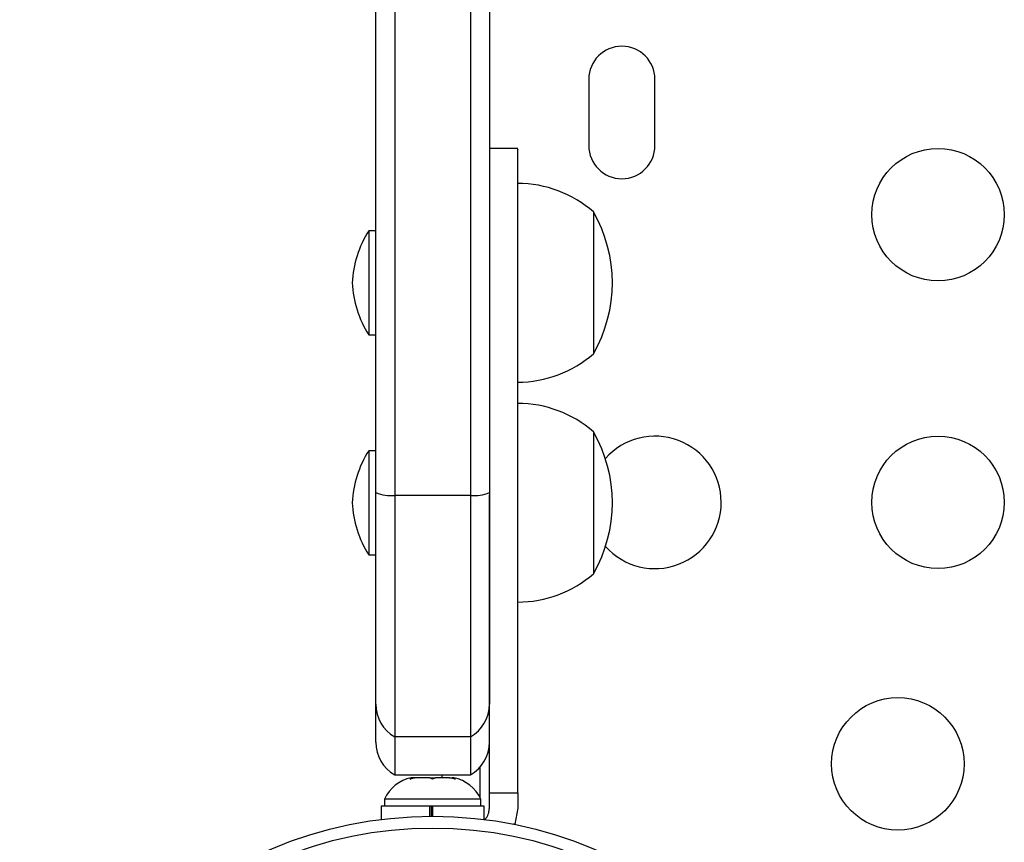
# Model space of a CAD drawing. Units: millimetres. Extents: x -410 to 147, y -211 to 352.
# Drawn here: x -92 to -85, y 18 to 24 of the extents above; entities that cross this region are included whole.
import ezdxf

# ---------------------------------------------------------------- set-up
doc = ezdxf.new("R2010")
doc.units = ezdxf.units.MM
doc.header["$LTSCALE"] = 20
doc.layers.add('CONTOUR', color=7, linetype='Continuous')

msp = doc.modelspace()

# ---------------------------------------------------------------- linework, layer by layer
at = {"layer": 'CONTOUR'}
for p, q in [((-88.6237, 58.43419), (-88.6237, 20.52207)), ((-88.4987, 58.46237), (-88.4987, 20.54121)), ((-89.1237, 56.01577), (-89.1237, 20.52207)), ((-89.2487, 20.54121), (-89.2487, 55.99101)), ((-87.84245, 23.27058), (-87.84245, 22.83308)), ((-87.40495, 22.83308), (-87.40495, 23.27058)), ((-88.3112, 22.81301), (-88.4987, 22.81301)), ((-87.8112, 22.39558), (-87.8112, 21.45808)), ((-89.2487, 22.27063), (-89.29558, 22.27063)), ((-89.29558, 22.27063), (-89.29558, 21.58303)), ((-89.29558, 21.58303), (-89.2487, 21.58303)), ((-87.8112, 20.94321), (-87.8112, 20.00571)), ((-89.2487, 20.81826), (-89.29558, 20.81826)), ((-89.29558, 20.81826), (-89.29558, 20.13066)), ((-89.2487, 19.14409), (-89.2487, 20.54121)), ((-89.1237, 20.52207), (-89.1237, 18.9277)), ((-88.6237, 20.52207), (-89.1237, 20.52207)), ((-88.6237, 20.52207), (-88.6237, 18.9277)), ((-88.4987, 20.54121), (-88.4987, 19.14409)), ((-89.29558, 20.13066), (-89.2487, 20.13066)), ((-89.2487, 18.89333), (-89.2487, 19.14409)), ((-89.1237, 18.9277), (-89.1237, 18.67683)), ((-88.6237, 18.9277), (-89.1237, 18.9277)), ((-88.6237, 18.9277), (-88.6237, 18.67683)), ((-89.1237, 18.67683), (-88.6237, 18.67683)), ((-88.8112, 18.65801), (-88.8112, 18.67683)), ((-88.5612, 18.72797), (-88.5612, 18.52982)), ((-89.02266, 18.64936), (-89.00381, 18.65801)), ((-88.98496, 18.65801), (-89.02266, 18.64936)), ((-89.00381, 18.65801), (-89.01433, 18.65801)), ((-88.98496, 18.65801), (-89.00381, 18.65801)), ((-88.89255, 18.65801), (-88.98496, 18.65801)), ((-88.8737, 18.64936), (-88.89255, 18.65801)), ((-88.89255, 18.65801), (-88.85485, 18.65801)), ((-88.85485, 18.65801), (-88.8737, 18.64936)), ((-88.76244, 18.65801), (-88.85485, 18.65801)), ((-88.72474, 18.64936), (-88.76244, 18.65801)), ((-88.76244, 18.65801), (-88.74359, 18.65801)), ((-88.74359, 18.65801), (-88.72474, 18.64936)), ((-88.73308, 18.65801), (-88.74359, 18.65801)), ((-88.4987, 18.45823), (-88.4987, 18.55936)), ((-88.4987, 18.55936), (-88.3112, 18.55936)), ((-88.3112, 18.55936), (-88.3112, 18.45823)), ((-89.19245, 18.51741), (-89.19245, 18.47051)), ((-88.55495, 18.51741), (-89.19245, 18.51741)), ((-88.55495, 18.47051), (-88.55495, 18.51741)), ((-89.21443, 18.47051), (-89.21443, 18.38296)), ((-88.89168, 18.47051), (-89.21443, 18.47051)), ((-88.89168, 18.40427), (-88.89168, 18.47051)), ((-88.89168, 18.47051), (-88.89052, 18.47051)), ((-88.8737, 18.47051), (-88.89052, 18.47051)), ((-88.88386, 18.47051), (-88.88386, 18.40431)), ((-88.8737, 18.47051), (-88.8737, 18.40433)), ((-88.53298, 18.47051), (-88.8737, 18.47051)), ((-88.53298, 18.38296), (-88.53298, 18.47051)), ((-88.3112, 18.45823), (-88.33093, 18.35155)), ((-88.33093, 18.35155), (-88.33974, 18.35155))]:
    msp.add_line(p, q, dxfattribs=at)
for centre, radius in [((-85.53495, 22.37683), 0.4375), ((-85.53495, 20.47683), 0.4375), ((-85.8005, 18.75003), 0.4375), ((-88.8737, 15.67683), 2.7275), ((-88.8737, 15.67683), 2.64952)]:
    msp.add_circle(centre, radius, dxfattribs=at)
for centre, radius, start, end in [((-87.6237, 23.27058), 0.21875, 0, 180), ((-87.6237, 22.83308), 0.21875, 180, 0), ((-88.31316, 21.81743), 0.76565, 49.034755, 89.853154), ((-88.62761, 21.92683), 0.94141, 330.137166, 29.862834), ((-88.70579, 21.8936), 0.7, 147.410494, 177.278939), ((-88.70579, 21.96006), 0.7, 182.721061, 212.589506), ((-88.31316, 22.03623), 0.76565, 270.146846, 310.965245), ((-88.31316, 20.36506), 0.76565, 49.034755, 89.853154), ((-88.62761, 20.47446), 0.94141, 330.137166, 29.862834), ((-87.40495, 20.47683), 0.4375, 221.707742, 138.514265), ((-88.70579, 20.44123), 0.7, 147.410494, 177.278939), ((-89.1442, 20.80584), 0.28451, 248.451177, 274.131949), ((-88.6032, 20.80584), 0.28451, 265.868051, 291.548823), ((-88.70579, 20.50769), 0.7, 182.721061, 212.589506), ((-88.31316, 20.58386), 0.76565, 270.146846, 310.965245), ((-88.99885, 19.14412), 0.24985, 180.005366, 240.019249), ((-88.74856, 19.14412), 0.24985, 299.980751, 359.994634), ((-88.9987, 18.89333), 0.25, 180, 240), ((-88.7487, 18.89333), 0.25, 300, 0), ((-88.96266, 18.40942), 0.2539, 101.741076, 154.829342), ((-88.78474, 18.40942), 0.2539, 25.170658, 78.258924)]:
    msp.add_arc(centre, radius, start, end, dxfattribs=at)
for points, knots in [([(-88.3112, 18.55936), (-88.3112, 18.61592), (-88.3112, 18.71937), (-88.3112, 18.86403), (-88.3112, 18.99048), (-88.3112, 19.10928), (-88.3112, 19.23095), (-88.3112, 19.36601), (-88.3112, 19.52499), (-88.3112, 19.69159), (-88.3112, 19.86754), (-88.3112, 20.05363), (-88.3112, 20.27549), (-88.3112, 20.53489), (-88.3112, 20.82609), (-88.3112, 21.1373), (-88.3112, 21.45848), (-88.3112, 21.77635), (-88.3112, 22.07726), (-88.3112, 22.32865), (-88.3112, 22.52507), (-88.3112, 22.6689), (-88.3112, 22.76363), (-88.3112, 22.811), (-88.3112, 22.80847), (-88.3112, 22.8076)], [0, 0, 0, 0, 0.0349345, 0.0638885, 0.0890759, 0.112707, 0.1369947, 0.16416, 0.1964319, 0.2360418, 0.2684184, 0.306834, 0.3533032, 0.4090748, 0.472356, 0.5406428, 0.6114804, 0.6843651, 0.7549992, 0.8211985, 0.8689749, 0.9124935, 0.9519258, 0.9835217, 1, 1, 1, 1]), ([(-88.4987, 18.55936), (-88.4987, 18.61592), (-88.4987, 18.71937), (-88.4987, 18.86403), (-88.4987, 18.99048), (-88.4987, 19.10928), (-88.4987, 19.23095), (-88.4987, 19.36601), (-88.4987, 19.52499), (-88.4987, 19.69159), (-88.4987, 19.86753), (-88.4987, 20.05366), (-88.4987, 20.27534), (-88.4987, 20.43768), (-88.4987, 20.52589), (-88.4987, 20.52744)], [0, 0, 0, 0, 0.08519112, 0.15579833, 0.21722016, 0.27484677, 0.33407458, 0.40031997, 0.47901792, 0.57561061, 0.65456395, 0.74824399, 0.86156359, 0.997568, 1, 1, 1, 1]), ([(-88.53298, 18.38032), (-88.52832, 18.38448), (-88.51441, 18.39692), (-88.50177, 18.42476), (-88.49967, 18.44762), (-88.4987, 18.45823)], [0, 0, 0, 0, 0.2124285, 0.6348045, 1, 1, 1, 1])]:
    msp.add_open_spline(points, degree=3, knots=knots, dxfattribs=at)

doc.saveas('drawing.dxf')
